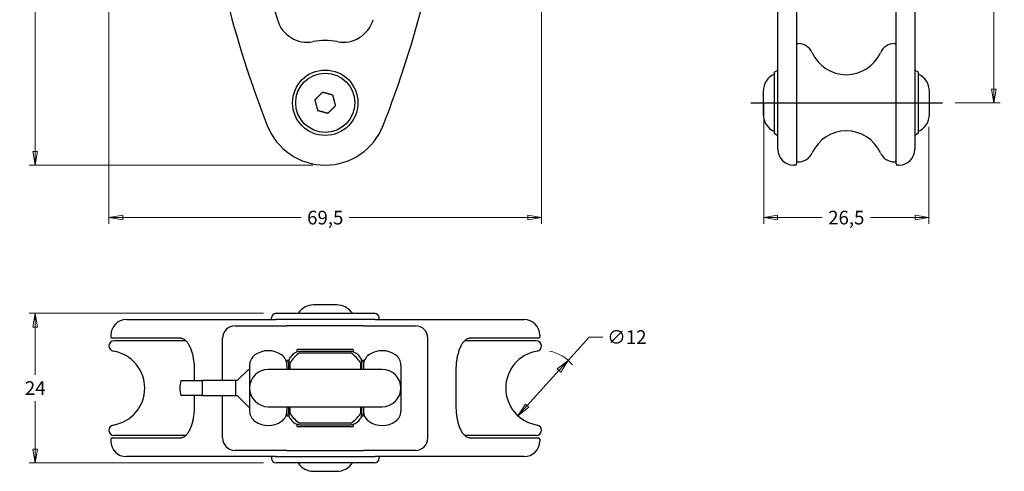
# Model space of a CAD drawing. Units: millimetres. Extents: x 22 to 182, y 73 to 288.
# Drawn here: x 22 to 180, y 73 to 145 of the extents above; entities that cross this region are included whole.
import ezdxf

# ---------------------------------------------------------------- set-up
doc = ezdxf.new("R2010")
doc.units = ezdxf.units.MM
doc.layers.add('Quota', color=5, linetype='Continuous', lineweight=13)
doc.styles.add('Quota', font='Futura_Book_BT.ttf')
doc.dimstyles.new('Antal', dxfattribs={"dimtxt": 2.2, "dimasz": 2.2, "dimexe": 1, "dimexo": 2, "dimgap": 1, "dimtad": 0, "dimtih": 1, "dimtoh": 1, "dimrnd": 1e-08, "dimtxsty": 'Quota', "dimblk": 'Filled-1', "dimcen": 0.09, "dimdle": 8, "dimclrd": 256, "dimclre": 256, "dimclrt": 256, "dimazin": 2, "dimtfac": 0.772727, "dimtmove": 0, "dimatfit": 3, "dimldrblk": 'Filled-1', "dimfxl": 0, "dimtolj": 1, "dimlwd": -1, "dimlwe": -1, "dimarcsym": 0})

# ---------------------------------------------------------------- blocks, each defined once
blk = doc.blocks.new('Filled-1')
at = {"color": 0}
for p, q in [((0, 0), (-1, 0.17)), ((-1, 0.17), (-1, -0.17)), ((-1, 0), (0, 0)), ((-1, -0.17), (0, 0))]:
    blk.add_line(p, q, dxfattribs=at)
at = {"color": 0, "flags": 128}
blk.add_lwpolyline([(-1, -0.17), (0, 0)], dxfattribs=at)
at = {"color": 0}
blk.add_solid([(-1, -0.17), (0, 0), (-1, 0.17), (-1, -0.17)], dxfattribs=at)
blk = doc.blocks.new('*D6')
at = {"layer": 'Defpoints', "color": 0}
for p in [(168.32, 181.72), (170.3, 131.72), (178.55, 131.72)]:
    blk.add_point(p, dxfattribs=at)
at = {"layer": 'Quota'}
for p, q in [((170.32, 181.72), (179.55, 181.72)), ((178.55, 179.52), (178.55, 158.85)), ((178.55, 133.92), (178.55, 154.59)), ((172.3, 131.72), (179.55, 131.72))]:
    blk.add_line(p, q, dxfattribs=at)
at = {"layer": 'Quota', "xscale": 2.200000047683716, "yscale": 2.200000047683716, "zscale": 2.200000047683716}
for p, rotation in [((178.55, 181.72), 90), ((178.55, 131.72), 270)]:
    blk.add_blockref('Filled-1', p, dxfattribs=dict(at, rotation=rotation))
at = {"layer": 'Quota', "insert": (178.55, 156.72), "char_height": 2.2, "attachment_point": 5, "style": 'Quota'}
blk.add_mtext('\\A1;50', dxfattribs=at)
blk = doc.blocks.new('*D7')
at = {"layer": 'Defpoints', "color": 0}
for p in [(24.5, 260.72), (68.1, 260.72), (71.1, 121.72)]:
    blk.add_point(p, dxfattribs=at)
at = {"layer": 'Quota'}
for p, q in [((66.1, 260.72), (23.5, 260.72)), ((24.5, 258.52), (24.5, 193.38)), ((24.5, 123.92), (24.5, 189.06)), ((69.1, 121.72), (23.5, 121.72))]:
    blk.add_line(p, q, dxfattribs=at)
at = {"layer": 'Quota', "xscale": 2.200000047683716, "yscale": 2.200000047683716, "zscale": 2.200000047683716}
for p, rotation in [((24.5, 260.72), 90), ((24.5, 121.72), 270)]:
    blk.add_blockref('Filled-1', p, dxfattribs=dict(at, rotation=rotation))
at = {"layer": 'Quota', "insert": (24.5, 191.22), "char_height": 2.2, "attachment_point": 5, "style": 'Quota'}
blk.add_mtext('\\A1;139', dxfattribs=at)
blk = doc.blocks.new('*D8')
at = {"layer": 'Defpoints', "color": 0}
for p in [(36.35, 181.72), (105.85, 181.72), (105.85, 113.29)]:
    blk.add_point(p, dxfattribs=at)
at = {"layer": 'Quota'}
for p, q in [((36.35, 179.72), (36.35, 112.29)), ((105.85, 179.72), (105.85, 112.29)), ((38.55, 113.29), (67.23, 113.29)), ((103.65, 113.29), (74.97, 113.29))]:
    blk.add_line(p, q, dxfattribs=at)
at = {"layer": 'Quota', "xscale": 2.200000047683716, "yscale": 2.200000047683716, "zscale": 2.200000047683716, "rotation": 180}
blk.add_blockref('Filled-1', (36.35, 113.29), dxfattribs=at)
at = {"layer": 'Quota', "xscale": 2.200000047683716, "yscale": 2.200000047683716, "zscale": 2.200000047683716}
blk.add_blockref('Filled-1', (105.85, 113.29), dxfattribs=at)
at = {"layer": 'Quota', "insert": (71.1, 113.29), "char_height": 2.2, "attachment_point": 5, "style": 'Quota'}
blk.add_mtext('\\A1;69,5', dxfattribs=at)
blk = doc.blocks.new('*D10')
at = {"layer": 'Defpoints', "color": 0}
for p in [(63.2, 97.93), (24.5, 73.93), (63.2, 73.93)]:
    blk.add_point(p, dxfattribs=at)
at = {"layer": 'Quota'}
for p, q in [((61.2, 97.93), (23.5, 97.93)), ((24.5, 95.73), (24.5, 88.03)), ((24.5, 76.13), (24.5, 83.83)), ((61.2, 73.93), (23.5, 73.93))]:
    blk.add_line(p, q, dxfattribs=at)
at = {"layer": 'Quota', "xscale": 2.200000047683716, "yscale": 2.200000047683716, "zscale": 2.200000047683716}
for p, rotation in [((24.5, 97.93), 90), ((24.5, 73.93), 270)]:
    blk.add_blockref('Filled-1', p, dxfattribs=dict(at, rotation=rotation))
at = {"layer": 'Quota', "insert": (24.5, 85.93), "char_height": 2.2, "attachment_point": 5, "style": 'Quota'}
blk.add_mtext('\\A1;24', dxfattribs=at)
blk = doc.blocks.new('*D11')
at = {"layer": 'Defpoints', "color": 0}
for p in [(110.13, 90.37), (102.07, 81.49)]:
    blk.add_point(p, dxfattribs=at)
at = {"layer": 'Quota'}
for p, q in [((110.13, 90.37), (113.52, 94.11)), ((113.52, 94.11), (115.72, 94.11)), ((103.54, 83.11), (108.65, 88.74))]:
    blk.add_line(p, q, dxfattribs=at)
blk.add_arc((106.1, 85.93), 6, 38.2133, 80.0995, dxfattribs=at)
at = {"layer": 'Quota', "xscale": 2.200000047683716, "yscale": 2.200000047683716, "zscale": 2.200000047683716}
for p, rotation in [((110.13, 90.37), 47.76258299119036), ((102.07, 81.49), 227.7625829911904)]:
    blk.add_blockref('Filled-1', p, dxfattribs=dict(at, rotation=rotation))
at = {"layer": 'Quota', "insert": (119.56, 94.11), "char_height": 2.2, "attachment_point": 5, "style": 'Quota'}
blk.add_mtext('\\A1;∅12', dxfattribs=at)
blk = doc.blocks.new('*D12')
at = {"layer": 'Defpoints', "color": 0}
for p in [(141.57, 133.59), (168.07, 129.85), (168.07, 113.29)]:
    blk.add_point(p, dxfattribs=at)
at = {"layer": 'Quota'}
for p, q in [((141.57, 131.59), (141.57, 112.29)), ((168.07, 127.85), (168.07, 112.29)), ((143.77, 113.29), (150.95, 113.29)), ((165.87, 113.29), (158.7, 113.29))]:
    blk.add_line(p, q, dxfattribs=at)
at = {"layer": 'Quota', "xscale": 2.200000047683716, "yscale": 2.200000047683716, "zscale": 2.200000047683716, "rotation": 180}
blk.add_blockref('Filled-1', (141.57, 113.29), dxfattribs=at)
at = {"layer": 'Quota', "xscale": 2.200000047683716, "yscale": 2.200000047683716, "zscale": 2.200000047683716}
blk.add_blockref('Filled-1', (168.07, 113.29), dxfattribs=at)
at = {"layer": 'Quota', "insert": (154.82, 113.29), "char_height": 2.2, "attachment_point": 5, "style": 'Quota'}
blk.add_mtext('\\A1;26,5', dxfattribs=at)

msp = doc.modelspace()

# ---------------------------------------------------------------- linework, layer by layer
for p, q in [((143.8247, 128.9882), (143.8247, 171.1647)), ((146.8247, 170.8895), (146.8247, 128.1506)), ((162.8247, 128.1506), (162.8247, 170.8895)), ((165.8247, 171.1647), (165.8247, 128.9882)), ((147.0747, 141.2193), (147.0787, 141.2193)), ((162.5706, 141.2193), (162.5747, 141.2193)), ((143.2247, 136.6193), (143.8247, 136.9693)), ((143.2247, 136.6193), (143.2247, 126.8193)), ((166.4247, 136.6193), (165.8247, 136.9693)), ((166.4247, 126.8193), (166.4247, 136.6193)), ((141.4747, 133.5928), (141.4747, 129.8459)), ((168.1747, 129.8459), (168.1747, 133.5928)), ((143.8247, 124.2193), (143.8247, 128.9882)), ((146.8247, 128.1506), (146.8247, 121.9193)), ((162.8247, 121.9193), (162.8247, 128.1506)), ((165.8247, 128.9882), (165.8247, 124.2193)), ((143.2247, 126.8193), (143.8247, 126.4693)), ((166.4247, 126.8193), (165.8247, 126.4693)), ((147.0747, 122.2193), (147.0787, 122.2193)), ((162.5706, 122.2193), (162.5747, 122.2193)), ((146.6247, 121.7193), (146.3247, 121.7193)), ((163.3247, 121.7193), (163.0247, 121.7193)), ((72.9717, 99.2773), (69.2248, 99.2773)), ((39.1412, 96.9273), (39.1768, 96.9273)), ((39.1768, 96.9273), (56.4843, 96.9273)), ((56.4843, 96.9273), (63.0983, 96.9273)), ((62.4483, 96.9273), (62.4483, 97.1773)), ((79.0983, 96.9273), (63.0983, 96.9273)), ((63.1983, 97.9273), (78.9983, 97.9273)), ((79.0983, 96.9273), (85.7123, 96.9273)), ((79.7483, 96.9273), (79.7483, 97.1773)), ((85.7123, 96.9273), (103.0198, 96.9273)), ((103.0198, 96.9273), (103.0554, 96.9273)), ((56.6083, 95.9273), (61.9124, 95.9273)), ((61.9124, 95.9273), (64.9256, 95.9273)), ((77.2709, 95.9273), (64.9256, 95.9273)), ((77.2709, 95.9273), (80.2841, 95.9273)), ((80.2841, 95.9273), (85.5883, 95.9273)), ((36.6412, 94.4273), (36.6412, 94.1273)), ((36.9177, 93.9273), (36.8412, 93.9273)), ((47.9141, 93.9273), (36.9177, 93.9273)), ((48.7037, 93.5273), (37.1923, 93.5273)), ((54.6083, 87.1273), (54.6083, 93.9273)), ((87.5883, 77.9273), (87.5883, 93.9273)), ((105.0043, 93.5273), (93.4929, 93.5273)), ((105.2788, 93.9273), (94.2824, 93.9273)), ((105.3554, 93.9273), (105.2788, 93.9273)), ((105.5554, 94.4273), (105.5554, 94.1273)), ((66.5983, 91.7352), (66.5983, 91.7698)), ((75.5889, 92.1007), (66.6077, 92.1007)), ((74.9983, 91.8273), (67.1983, 91.8273)), ((75.5983, 91.7698), (75.5983, 91.7352)), ((66.9658, 91.5773), (75.2308, 91.5773)), ((50.0414, 88.9273), (50.0414, 87.1273)), ((56.9483, 87.1273), (58.7483, 88.9273)), ((58.7483, 88.9273), (58.9483, 88.9273)), ((58.9483, 89.6135), (58.9483, 82.2412)), ((80.2483, 88.9273), (61.9483, 88.9273)), ((64.9483, 89.6135), (64.9483, 88.9273)), ((65.1983, 89.8273), (65.1983, 88.9273)), ((65.4483, 88.9264), (65.4483, 90.0598)), ((76.7483, 90.0598), (76.7483, 88.9264)), ((76.9983, 88.9273), (76.9983, 89.8273)), ((77.2483, 89.6135), (77.2483, 88.9273)), ((83.2483, 89.6135), (83.2483, 82.2412)), ((92.1552, 82.9273), (92.1552, 88.9273)), ((47.8886, 87.1273), (51.3553, 87.1273)), ((56.7483, 87.1273), (51.3553, 87.1273)), ((51.3553, 84.7273), (51.3553, 87.1273)), ((56.9483, 87.1273), (56.7483, 87.1273)), ((56.7483, 84.7273), (56.7483, 87.1273)), ((51.3553, 84.7273), (47.8886, 84.7273)), ((50.0414, 84.7273), (50.0414, 82.9273)), ((51.3553, 84.7273), (56.7483, 84.7273)), ((54.6083, 77.9273), (54.6083, 84.7273)), ((56.7483, 84.7273), (56.9483, 84.7273)), ((58.7483, 82.9273), (56.9483, 84.7273)), ((58.7483, 82.9273), (58.9483, 82.9273)), ((61.9483, 82.9273), (80.2483, 82.9273)), ((64.9483, 82.9273), (64.9483, 82.2412)), ((65.1983, 82.9273), (65.1983, 82.0273)), ((65.4483, 81.7948), (65.4483, 82.9283)), ((76.7483, 82.9283), (76.7483, 81.7948)), ((76.9983, 82.0273), (76.9983, 82.9273)), ((77.2483, 82.9273), (77.2483, 82.2412)), ((66.5983, 80.0849), (66.5983, 80.1195)), ((66.6077, 79.754), (75.5889, 79.754)), ((75.2308, 80.2773), (66.9658, 80.2773)), ((67.1983, 80.0273), (74.9983, 80.0273)), ((75.5983, 80.1195), (75.5983, 80.0849)), ((36.6412, 77.7273), (36.6412, 77.4273)), ((36.8412, 77.9273), (36.9177, 77.9273)), ((36.9177, 77.9273), (47.9141, 77.9273)), ((48.7037, 78.3273), (37.1923, 78.3273)), ((105.0043, 78.3273), (93.4928, 78.3273)), ((94.2824, 77.9273), (105.2788, 77.9273)), ((105.2788, 77.9273), (105.3554, 77.9273)), ((105.5554, 77.7273), (105.5554, 77.4273)), ((39.1768, 74.9273), (39.1412, 74.9273)), ((56.4843, 74.9273), (39.1768, 74.9273)), ((63.0983, 74.9273), (56.4843, 74.9273)), ((61.9124, 75.9273), (56.6083, 75.9273)), ((64.9256, 75.9273), (61.9124, 75.9273)), ((62.4483, 74.9273), (62.4483, 74.6773)), ((63.0983, 74.9273), (79.0983, 74.9273)), ((64.9256, 75.9273), (77.2709, 75.9273)), ((80.2841, 75.9273), (77.2709, 75.9273)), ((85.7123, 74.9273), (79.0983, 74.9273)), ((79.7483, 74.9273), (79.7483, 74.6773)), ((85.5883, 75.9273), (80.2841, 75.9273)), ((103.0198, 74.9273), (85.7123, 74.9273)), ((103.0554, 74.9273), (103.0198, 74.9273)), ((78.9983, 73.9273), (63.1983, 73.9273)), ((69.2248, 72.5773), (72.9717, 72.5773))]:
    msp.add_line(p, q)
at = {"linetype": 'Continuous'}
msp.add_line((139.4842, 131.7193), (170.2955, 131.7193), dxfattribs=at)
for radius in [5.25, 4.75]:
    msp.add_circle((71.0983, 131.7193), radius)
for centre, radius, start, end in [((224.7692, 191.8046), 175, 186.871999, 201.355476), ((-82.5727, 191.8046), 175, 338.644524, 353.128001), ((224.7692, 191.8046), 168, 193.11982, 196.159922), ((68.2096, 146.4386), 5, 196.159922, 281.103365), ((73.987, 146.4386), 5, 258.896635, 343.840078), ((71.0983, 131.7193), 10, 78.896635, 101.103365), ((147.0747, 141.0193), 0.2, 90, 180), ((147.0787, 138.7193), 2.5, 24.315739, 90), ((162.5706, 138.7193), 2.5, 90, 155.684261), ((162.5747, 141.0193), 0.2, 0, 90), ((154.8247, 142.2193), 6, 204.315739, 335.684261), ((144.4746, 133.5718), 3, 114.622724, 179.585479), ((165.1748, 133.5718), 3, 0.414521, 65.377276), ((141.5747, 133.5928), 0.1, 179.585479, 180), ((168.0747, 133.5928), 0.1, 0, 0.414521), ((141.5747, 129.8459), 0.1, 180, 180.414521), ((144.4746, 129.8668), 3, 180.414521, 245.377276), ((165.1748, 129.8668), 3, 294.622724, 359.585479), ((168.0747, 129.8459), 0.1, 359.585479, 0), ((71.0983, 131.7193), 10, 201.355476, 338.644524), ((154.8247, 121.2193), 6, 24.315739, 155.684261), ((146.3247, 124.2193), 2.5, 180, 270), ((147.0787, 124.7193), 2.5, 270, 335.684261), ((162.5706, 124.7193), 2.5, 204.315739, 270), ((163.3247, 124.2193), 2.5, 270, 0), ((146.6247, 121.9193), 0.2, 270, 0), ((147.0747, 122.4193), 0.2, 180, 270), ((162.5747, 122.4193), 0.2, 270, 0), ((163.0247, 121.9193), 0.2, 180, 270), ((69.2458, 96.2774), 3, 90.414521, 146.634723), ((69.2248, 99.1773), 0.1, 90, 90.414521), ((72.9717, 99.1773), 0.1, 89.585479, 90), ((72.9508, 96.2774), 3, 33.365277, 89.585479), ((39.1412, 94.4273), 2.5, 90, 180), ((63.1983, 97.1773), 0.75, 90, 180), ((78.9983, 97.1773), 0.75, 0, 90), ((103.0554, 94.4273), 2.5, 0, 90), ((56.6083, 93.9273), 2, 90, 180), ((85.5883, 93.9273), 2, 0, 90), ((37.1923, 92.6833), 0.844, 90, 260.801914), ((36.8412, 94.1273), 0.2, 180, 270), ((105.0043, 92.6833), 0.844, 279.198086, 90), ((105.3554, 94.1273), 0.2, 270, 0), ((36.0983, 85.9273), 6, 279.198086, 80.801914), ((61.9483, 88.1773), 3.75, 55.150095, 124.849905), ((80.2483, 88.1773), 3.75, 55.150095, 124.849905), ((106.0983, 85.9273), 6, 99.198086, 260.801914), ((60.9483, 89.6135), 2, 124.849905, 180), ((62.9483, 89.6135), 2, 0, 55.150095), ((71.0983, 85.9273), 7, 126.182287, 143.817713), ((67.1983, 89.8273), 2, 107.457603, 148.211669), ((71.0983, 85.9273), 7, 36.182287, 53.817713), ((74.9983, 89.8273), 2, 31.788331, 72.542397), ((79.2483, 89.6135), 2, 124.849905, 180), ((81.2483, 89.6135), 2, 0, 55.150095), ((61.9483, 85.9273), 3, 90, 270), ((80.2483, 85.9273), 3, 270, 90), ((52.9483, 85.9273), 5.2, 166.657636, 193.342364), ((60.9483, 82.2412), 2, 180, 235.150095), ((62.9483, 82.2412), 2, 304.849905, 0), ((71.0983, 85.9273), 7, 216.182287, 233.817713), ((67.1983, 82.0273), 2, 211.788331, 252.542397), ((71.0983, 85.9273), 7, 306.182287, 323.817713), ((74.9983, 82.0273), 2, 287.457603, 328.211669), ((79.2483, 82.2412), 2, 180, 235.150095), ((81.2483, 82.2412), 2, 304.849905, 0), ((37.1923, 79.1713), 0.844, 99.198086, 270), ((61.9483, 83.6773), 3.75, 235.150095, 304.849905), ((80.2483, 83.6773), 3.75, 235.150095, 304.849905), ((105.0043, 79.1713), 0.844, 270, 80.801914), ((36.8412, 77.7273), 0.2, 90, 180), ((56.6083, 77.9273), 2, 180, 270), ((85.5883, 77.9273), 2, 270, 0), ((105.3554, 77.7273), 0.2, 0, 90), ((39.1412, 77.4273), 2.5, 180, 270), ((103.0554, 77.4273), 2.5, 270, 0), ((63.1983, 74.6773), 0.75, 180, 270), ((78.9983, 74.6773), 0.75, 270, 0), ((69.2458, 75.5773), 3, 213.365277, 269.585479), ((72.9508, 75.5773), 3, 270.414521, 326.634723), ((69.2248, 72.6773), 0.1, 269.585479, 270), ((72.9717, 72.6773), 0.1, 270, 270.414521)]:
    msp.add_arc(centre, radius, start, end)
for points in [[(70.65, 133.3924), (70.0376, 132.78), (69.4252, 132.1676)], [(72.323, 132.9441), (71.4865, 133.1682), (70.65, 133.3924)], [(72.7713, 131.271), (72.5472, 132.1076), (72.323, 132.9441)], [(69.4252, 132.1676), (69.6494, 131.3311), (69.8735, 130.4946)], [(69.8735, 130.4946), (70.71, 130.2704), (71.5466, 130.0463)], [(71.5466, 130.0463), (72.1589, 130.6587), (72.7713, 131.271)]]:
    msp.add_rational_spline(points, [1.02187795995, 1.17996303051, 1.02187795995], degree=2)
for points, knots in [([(47.9141, 93.9273), (48.0028, 93.9273), (48.0927, 93.9119), (48.2783, 93.8467), (48.3738, 93.7968), (48.5678, 93.6589), (48.6662, 93.571), (48.8613, 93.3566), (48.958, 93.2302), (49.1452, 92.9405), (49.2358, 92.7772), (49.4072, 92.4164), (49.488, 92.2189), (49.634, 91.8), (49.6997, 91.5796), (49.8133, 91.124), (49.8619, 90.8898), (49.9412, 90.4133), (49.9725, 90.1716), (50.0106, 89.7617), (50.0221, 89.5961), (50.0375, 89.2627), (50.0414, 89.095), (50.0414, 88.9273)], [0, 0, 0, 0, 0.08558294, 0.08558294, 0.171165881, 0.171165881, 0.256748821, 0.256748821, 0.342331761, 0.342331761, 0.427914702, 0.427914702, 0.513497642, 0.513497642, 0.5965052, 0.5965052, 0.6762889, 0.6762889, 0.753376005, 0.753376005, 0.804602704, 0.804602704, 0.855829404, 0.855829404, 0.855829404, 0.855829404]), ([(92.1552, 88.9273), (92.1552, 89.1704), (92.1633, 89.4136), (92.1956, 89.8952), (92.2199, 90.1337), (92.2841, 90.6031), (92.3244, 90.8339), (92.4202, 91.2842), (92.4763, 91.5032), (92.6031, 91.9253), (92.6744, 92.1275), (92.8305, 92.5099), (92.9157, 92.689), (93.0949, 93.0138), (93.189, 93.1592), (93.3812, 93.4122), (93.4792, 93.5198), (93.6749, 93.6964), (93.7725, 93.7654), (93.9395, 93.8542), (94.01, 93.882), (94.148, 93.9185), (94.2155, 93.9273), (94.2824, 93.9273)], [0, 0, 0, 0, 0.074260089, 0.074260089, 0.149020462, 0.149020462, 0.225267283, 0.225267283, 0.303825267, 0.303825267, 0.385308325, 0.385308325, 0.470014455, 0.470014455, 0.555596487, 0.555596487, 0.641178519, 0.641178519, 0.726760551, 0.726760551, 0.791290434, 0.791290434, 0.855820318, 0.855820318, 0.855820318, 0.855820318]), ([(66.5983, 91.7698), (66.5983, 91.8176), (66.5982, 91.8652), (66.5985, 91.95), (66.5987, 91.9876), (66.5999, 92.0442), (66.6008, 92.0651), (66.6029, 92.0864), (66.6037, 92.0917), (66.6055, 92.0989), (66.6065, 92.1007), (66.6077, 92.1007)], [0, 0, 0, 0, 0.0143284807, 0.0143284807, 0.0275619794, 0.0275619794, 0.0384767949, 0.0384767949, 0.0437950712, 0.0437950712, 0.0490892359, 0.0490892359, 0.0490892359, 0.0490892359]), ([(67.1983, 91.8273), (67.0541, 91.8273), (66.9311, 91.8118), (66.6759, 91.7648), (66.5983, 91.7352), (66.5983, 91.7352)], [0.365333784, 0.365333784, 0.365333784, 0.365333784, 0.448539257, 0.448539257, 0.589088108, 0.589088108, 0.589088108, 0.589088108]), ([(75.5983, 91.7352), (75.5983, 91.7352), (75.5206, 91.7648), (75.2654, 91.8118), (75.1424, 91.8273), (74.9983, 91.8273)], [0.589088108, 0.589088108, 0.589088108, 0.589088108, 0.729636959, 0.729636959, 0.812842432, 0.812842432, 0.812842432, 0.812842432]), ([(75.5889, 92.1007), (75.591, 92.1007), (75.5928, 92.0941), (75.5955, 92.0681), (75.5964, 92.0485), (75.5977, 91.9963), (75.598, 91.9628), (75.5982, 91.902), (75.5982, 91.8764), (75.5983, 91.8239), (75.5983, 91.7968), (75.5983, 91.7698)], [0, 0, 0, 0, 0.0100911087, 0.0100911087, 0.0206757535, 0.0206757535, 0.0328009215, 0.0328009215, 0.0408241083, 0.0408241083, 0.0489071906, 0.0489071906, 0.0489071906, 0.0489071906]), ([(64.9247, 90.4179), (64.9243, 90.3902), (64.924, 90.3018), (64.9235, 90.0902), (64.9234, 90.0147), (64.9232, 89.9289)], [2.156457189, 2.156457189, 2.156457189, 2.156457189, 2.285171797, 2.285171797, 2.341685613, 2.341685613, 2.341685613, 2.341685613]), ([(64.9247, 90.4179), (64.9247, 90.4201), (64.9313, 90.4218), (64.9575, 90.4246), (64.9774, 90.4255), (65.0303, 90.4268), (65.0644, 90.4271), (65.1238, 90.4273), (65.147, 90.4273), (65.1947, 90.4273), (65.2192, 90.4273), (65.2439, 90.4273)], [0, 0, 0, 0, 0.010092899, 0.010092899, 0.0208230791, 0.0208230791, 0.0331673895, 0.0331673895, 0.0404800242, 0.0404800242, 0.047854055, 0.047854055, 0.047854055, 0.047854055]), ([(65.2904, 90.4273), (65.2904, 90.4273), (65.2608, 90.3497), (65.2138, 90.0945), (65.1983, 89.9715), (65.1983, 89.8273)], [0.589088108, 0.589088108, 0.589088108, 0.589088108, 0.729636959, 0.729636959, 0.812842432, 0.812842432, 0.812842432, 0.812842432]), ([(65.2904, 90.4273), (65.3081, 90.4836), (65.3283, 90.5393), (65.3924, 90.6936), (65.4419, 90.7899), (65.4983, 90.8809)], [0.0587651762, 0.0587651762, 0.0587651762, 0.0587651762, 0.0754805378, 0.0754805378, 0.105980216, 0.105980216, 0.105980216, 0.105980216]), ([(76.6983, 90.8809), (76.7546, 90.7899), (76.8042, 90.6936), (76.8682, 90.5393), (76.8884, 90.4836), (76.9061, 90.4273)], [0.5138945318, 0.5138945318, 0.5138945318, 0.5138945318, 0.54439421, 0.54439421, 0.5611095717, 0.5611095717, 0.5611095717, 0.5611095717]), ([(76.9983, 89.8273), (76.9983, 89.9715), (76.9827, 90.0945), (76.9357, 90.3497), (76.9061, 90.4273), (76.9061, 90.4273)], [1.543510001, 1.543510001, 1.543510001, 1.543510001, 1.626715474, 1.626715474, 1.767264324, 1.767264324, 1.767264324, 1.767264324]), ([(76.9527, 90.4273), (77.0002, 90.4273), (77.0473, 90.4274), (77.1306, 90.4271), (77.1671, 90.4268), (77.2205, 90.4255), (77.2395, 90.4245), (77.2652, 90.4218), (77.2718, 90.4201), (77.2719, 90.4179)], [0, 0, 0, 0, 0.0142794223, 0.0142794223, 0.0275116098, 0.0275116098, 0.0379293581, 0.0379293581, 0.0480732879, 0.0480732879, 0.0480732879, 0.0480732879]), ([(77.2733, 89.9289), (77.2732, 89.961), (77.2732, 89.9916), (77.2727, 90.248), (77.2723, 90.3825), (77.2719, 90.4179)], [1.912821127, 1.912821127, 1.912821127, 1.912821127, 1.933890954, 1.933890954, 2.098027008, 2.098027008, 2.098027008, 2.098027008]), ([(50.0414, 82.9273), (50.0414, 82.6842), (50.0332, 82.4411), (50.0009, 81.9595), (49.9767, 81.721), (49.9124, 81.2515), (49.8722, 81.0208), (49.7763, 80.5705), (49.7203, 80.3514), (49.5934, 79.9293), (49.5221, 79.7271), (49.366, 79.3447), (49.2808, 79.1657), (49.1016, 78.8409), (49.0075, 78.6955), (48.8154, 78.4424), (48.7173, 78.3349), (48.5216, 78.1583), (48.4241, 78.0893), (48.257, 78.0005), (48.1865, 77.9727), (48.0485, 77.9362), (47.981, 77.9273), (47.9141, 77.9273)], [0, 0, 0, 0, 0.074260089, 0.074260089, 0.149020462, 0.149020462, 0.225267283, 0.225267283, 0.303825267, 0.303825267, 0.385308325, 0.385308325, 0.470014455, 0.470014455, 0.555596487, 0.555596487, 0.641178519, 0.641178519, 0.726760551, 0.726760551, 0.791290434, 0.791290434, 0.855820318, 0.855820318, 0.855820318, 0.855820318]), ([(94.2824, 77.9273), (94.1937, 77.9273), (94.1038, 77.9428), (93.9183, 78.008), (93.8228, 78.0579), (93.6287, 78.1957), (93.5303, 78.2837), (93.3352, 78.498), (93.2386, 78.6244), (93.0513, 78.9141), (92.9607, 79.0774), (92.7893, 79.4382), (92.7085, 79.6357), (92.5625, 80.0546), (92.4968, 80.2751), (92.3832, 80.7307), (92.3346, 80.9649), (92.2553, 81.4413), (92.224, 81.683), (92.1859, 82.093), (92.1744, 82.2586), (92.159, 82.5919), (92.1552, 82.7596), (92.1552, 82.9273)], [0, 0, 0, 0, 0.08558294, 0.08558294, 0.171165881, 0.171165881, 0.256748821, 0.256748821, 0.342331761, 0.342331761, 0.427914702, 0.427914702, 0.513497642, 0.513497642, 0.5965052, 0.5965052, 0.6762889, 0.6762889, 0.753376005, 0.753376005, 0.804602704, 0.804602704, 0.855829404, 0.855829404, 0.855829404, 0.855829404]), ([(64.9232, 81.9258), (64.9233, 81.8761), (64.9234, 81.83), (64.9239, 81.588), (64.9243, 81.4696), (64.9247, 81.4368)], [3.33057147, 3.33057147, 3.33057147, 3.33057147, 3.363206617, 3.363206617, 3.515786132, 3.515786132, 3.515786132, 3.515786132]), ([(65.2439, 81.4273), (65.1963, 81.4273), (65.1492, 81.4273), (65.0659, 81.4276), (65.0294, 81.4278), (64.9761, 81.4292), (64.957, 81.4301), (64.9313, 81.4328), (64.9247, 81.4346), (64.9247, 81.4368)], [0, 0, 0, 0, 0.0142794223, 0.0142794223, 0.0275116098, 0.0275116098, 0.0379293581, 0.0379293581, 0.0480732879, 0.0480732879, 0.0480732879, 0.0480732879]), ([(65.1983, 82.0273), (65.1983, 81.8832), (65.2138, 81.7602), (65.2608, 81.505), (65.2904, 81.4273), (65.2904, 81.4273)], [0.365333784, 0.365333784, 0.365333784, 0.365333784, 0.448539257, 0.448539257, 0.589088108, 0.589088108, 0.589088108, 0.589088108]), ([(65.4983, 80.9738), (65.4419, 81.0647), (65.3924, 81.1611), (65.3283, 81.3154), (65.3081, 81.371), (65.2904, 81.4273)], [-0.105980216, -0.105980216, -0.105980216, -0.105980216, -0.0754805378, -0.0754805378, -0.0587651762, -0.0587651762, -0.0587651762, -0.0587651762]), ([(76.9061, 81.4273), (76.8884, 81.371), (76.8682, 81.3154), (76.8042, 81.1611), (76.7546, 81.0647), (76.6983, 80.9738)], [0.678639924, 0.678639924, 0.678639924, 0.678639924, 0.6953552857, 0.6953552857, 0.7258549639, 0.7258549639, 0.7258549639, 0.7258549639]), ([(76.9061, 81.4273), (76.9061, 81.4273), (76.9357, 81.505), (76.9827, 81.7602), (76.9983, 81.8832), (76.9983, 82.0273)], [1.767264324, 1.767264324, 1.767264324, 1.767264324, 1.907813175, 1.907813175, 1.991018648, 1.991018648, 1.991018648, 1.991018648]), ([(77.2719, 81.4368), (77.2718, 81.4346), (77.2652, 81.4328), (77.2391, 81.4301), (77.2192, 81.4292), (77.1662, 81.4279), (77.1321, 81.4276), (77.0727, 81.4274), (77.0496, 81.4274), (77.0018, 81.4273), (76.9773, 81.4273), (76.9527, 81.4273)], [0, 0, 0, 0, 0.010092899, 0.010092899, 0.0208230791, 0.0208230791, 0.0331673895, 0.0331673895, 0.0404800242, 0.0404800242, 0.047854055, 0.047854055, 0.047854055, 0.047854055]), ([(77.2719, 81.4368), (77.2722, 81.4671), (77.2726, 81.5701), (77.2731, 81.7973), (77.2732, 81.8583), (77.2733, 81.9258)], [0.738287898, 0.738287898, 0.738287898, 0.738287898, 0.879127773, 0.879127773, 0.923510538, 0.923510538, 0.923510538, 0.923510538]), ([(66.5983, 80.1195), (66.5983, 80.1195), (66.6759, 80.0899), (66.9311, 80.0429), (67.0541, 80.0273), (67.1983, 80.0273)], [1.767264324, 1.767264324, 1.767264324, 1.767264324, 1.907813175, 1.907813175, 1.991018648, 1.991018648, 1.991018648, 1.991018648]), ([(66.6077, 79.754), (66.6055, 79.754), (66.6038, 79.7606), (66.601, 79.7866), (66.6001, 79.8062), (66.5988, 79.8583), (66.5985, 79.8919), (66.5983, 79.9527), (66.5983, 79.9782), (66.5983, 80.0308), (66.5983, 80.0578), (66.5983, 80.0849)], [0, 0, 0, 0, 0.0100911087, 0.0100911087, 0.0206757535, 0.0206757535, 0.0328009215, 0.0328009215, 0.0408241083, 0.0408241083, 0.0489071906, 0.0489071906, 0.0489071906, 0.0489071906]), ([(74.9983, 80.0273), (75.1424, 80.0273), (75.2654, 80.0429), (75.5206, 80.0899), (75.5983, 80.1195), (75.5983, 80.1195)], [1.543510001, 1.543510001, 1.543510001, 1.543510001, 1.626715474, 1.626715474, 1.767264324, 1.767264324, 1.767264324, 1.767264324]), ([(75.5983, 80.0849), (75.5983, 80.0371), (75.5983, 79.9894), (75.5981, 79.9046), (75.5979, 79.8671), (75.5966, 79.8104), (75.5957, 79.7896), (75.5936, 79.7683), (75.5928, 79.7629), (75.591, 79.7558), (75.59, 79.754), (75.5889, 79.754)], [0, 0, 0, 0, 0.0143284807, 0.0143284807, 0.0275619794, 0.0275619794, 0.0384767949, 0.0384767949, 0.0437950712, 0.0437950712, 0.0490892359, 0.0490892359, 0.0490892359, 0.0490892359])]:
    msp.add_open_spline(points, degree=3, knots=knots)
for points in [[(65.2439, 90.4273), (65.2594, 90.4273), (65.2749, 90.4273), (65.2904, 90.4273)], [(76.9061, 90.4273), (76.9216, 90.4273), (76.9371, 90.4273), (76.9527, 90.4273)], [(65.2904, 81.4273), (65.2749, 81.4273), (65.2594, 81.4273), (65.2439, 81.4273)], [(76.9527, 81.4273), (76.9371, 81.4273), (76.9216, 81.4273), (76.9061, 81.4273)]]:
    msp.add_open_spline(points, degree=3)

# ---------------------------------------------------------------- dimensions: what is measured, and where the dimension line sits
at = {"layer": 'Quota'}
for base, p1, p2, angle, override, picture, middle in [((24.5023, 260.7193), (71.0983, 121.7193), (68.0983, 260.7193), 270, {"dimgap": 1, "dimdec": 2, "dimtol": 0, "dimlim": 0, "dimtp": 0, "dimtm": 0, "dimtdec": 2, "dimtofl": 0, "dimatfit": 1}, '*D7', (24.5023, 191.2193)), ((105.8483, 113.2909), (36.3483, 181.7193), (105.8483, 181.7193), 180, {"dimgap": 1, "dimtih": 0, "dimtoh": 0, "dimdec": 2, "dimtol": 0, "dimlim": 0, "dimtp": 0, "dimtm": 0, "dimtdec": 2, "dimtofl": 0, "dimatfit": 1}, '*D8', (71.0983, 113.2909)), ((178.5453, 131.7193), (168.3247, 181.7193), (170.2955, 131.7193), 270, {"dimgap": 1, "dimdec": 2, "dimtol": 0, "dimlim": 0, "dimtp": 0, "dimtm": 0, "dimtdec": 2, "dimtofl": 0, "dimatfit": 1}, '*D6', (178.5453, 156.7193)), ((24.5023, 73.9273), (63.1983, 97.9273), (63.1983, 73.9273), 90, {"dimgap": 1, "dimdec": 2, "dimtol": 0, "dimlim": 0, "dimtp": 0, "dimtm": 0, "dimtdec": 2, "dimtofl": 0, "dimatfit": 1}, '*D10', (24.5023, 85.9273))]:
    dim = msp.add_linear_dim(base=base, p1=p1, p2=p2, angle=angle, dimstyle='Antal', override=override, dxfattribs=at)
    dim.commit()
    dim.dimension.update_dxf_attribs({"geometry": picture, "text_midpoint": middle, "dimtype": 160})
dim = msp.add_linear_dim(base=(168.0747, 113.2909), p1=(141.5747, 133.5928), p2=(168.0747, 129.8459), dimstyle='Antal', override={"dimgap": 1, "dimtih": 0, "dimtoh": 0, "dimdec": 2, "dimtol": 0, "dimlim": 0, "dimtp": 0, "dimtm": 0, "dimtdec": 2, "dimtofl": 0, "dimatfit": 1}, dxfattribs=at)
dim.commit()
dim.dimension.update_dxf_attribs({"geometry": '*D12', "text_midpoint": (154.8247, 113.2909), "dimtype": 160})
dim = msp.add_diameter_dim_2p(p1=(102.065, 81.4851), p2=(110.1315, 90.3695), dimstyle='Antal', override={"dimgap": 1, "dimdec": 2, "dimlfac": 1, "dimtol": 0, "dimlim": 0, "dimtp": 0, "dimtm": 0, "dimtdec": 2, "dimatfit": 2}, dxfattribs=at)
dim.commit()
dim.dimension.update_dxf_attribs({"geometry": '*D11', "text_midpoint": (119.5592, 94.1059), "dimtype": 163})

doc.saveas('drawing.dxf')
